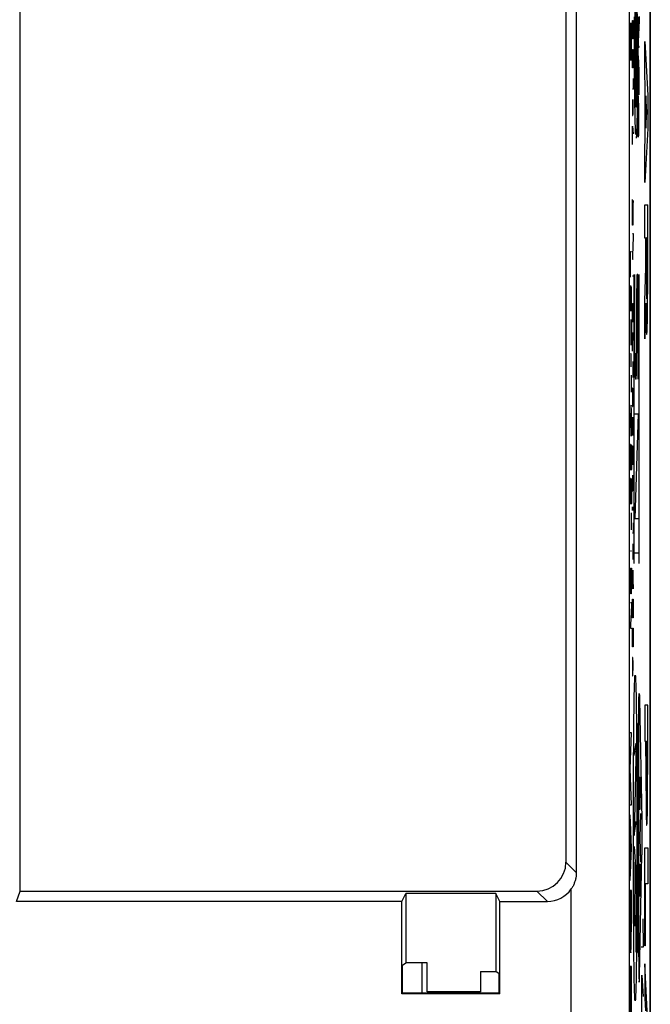
# Model space of a CAD drawing. Units: millimetres. Extents: x -12.3 to 10, y -24.5 to 24.3.
# Drawn here: x -0.9 to 10, y -8 to 9.1 of the extents above; entities that cross this region are included whole.
import ezdxf

# ---------------------------------------------------------------- set-up
doc = ezdxf.new("R2010")
doc.units = ezdxf.units.MM
doc.header["$LTSCALE"] = 16.335
for name, color, linetype in [('218140000', 7, 'CONTINUOUS'), ('218140080', 7, 'CONTINUOUS'), ('268', 7, 'CONTINUOUS'), ('284', 7, 'CONTINUOUS')]:
    doc.layers.add(name, color=color, linetype=linetype)

msp = doc.modelspace()

# ---------------------------------------------------------------- linework, layer by layer
at = {"layer": '218140000', "color": 7, "linetype": 'CONTINUOUS'}
for p, q in [((10.022, -17.756), (10.022, 17.587)), ((8.742, 17.436), (8.742, -5.684)), ((-0.88, -6.004), (-0.88, 9.502)), ((8.562, 9.421), (8.562, -5.505)), ((-0.94, -6.184), (-0.88, -6.004)), ((-0.88, -6.004), (8.062, -6.004)), ((5.722, -6.184), (5.792, -6.045)), ((7.352, -6.045), (5.792, -6.045)), ((5.792, -6.045), (5.792, -7.246)), ((7.422, -6.184), (7.352, -6.045)), ((7.352, -6.045), (7.352, -7.396)), ((5.722, -6.184), (-0.94, -6.184)), ((5.722, -7.784), (5.722, -6.184)), ((7.422, -6.184), (8.242, -6.184)), ((7.422, -7.784), (7.422, -6.184)), ((5.735, -7.284), (5.792, -7.246)), ((5.735, -7.771), (5.735, -7.284)), ((6.16, -7.246), (5.792, -7.246)), ((6.16, -7.746), (6.16, -7.246)), ((7.084, -7.396), (7.352, -7.396)), ((7.084, -7.396), (7.084, -7.746)), ((7.409, -7.434), (7.352, -7.396)), ((7.409, -7.771), (7.409, -7.434)), ((5.735, -7.771), (5.722, -7.784)), ((7.422, -7.784), (5.722, -7.784)), ((7.409, -7.771), (5.735, -7.771)), ((7.084, -7.746), (6.16, -7.746)), ((7.422, -7.784), (7.409, -7.771))]:
    msp.add_line(p, q, dxfattribs=at)
at = {"layer": '218140000', "color": 253, "linetype": 'CONTINUOUS'}
for p, q in [((9.655, 17.436), (9.655, -11.161)), ((8.742, -5.684), (8.562, -5.505)), ((8.242, -6.184), (8.062, -6.004)), ((8.655, -9.491), (8.655, -5.966))]:
    msp.add_line(p, q, dxfattribs=at)
at = {"layer": '218140000', "color": 7, "linetype": 'CONTINUOUS'}
msp.add_lwpolyline([(8.742, -5.684), (8.742, -5.698), (8.741, -5.713), (8.74, -5.727), (8.739, -5.741), (8.737, -5.755), (8.735, -5.769), (8.732, -5.783), (8.729, -5.797), (8.726, -5.811), (8.722, -5.825), (8.718, -5.839), (8.713, -5.852), (8.708, -5.865), (8.703, -5.879), (8.697, -5.892), (8.691, -5.905), (8.685, -5.917), (8.678, -5.93), (8.671, -5.942), (8.663, -5.954), (8.655, -5.966)], dxfattribs=at)
for centre, major_axis, start_param, end_param in [((8.062, -5.504), (-0.354, 0.354), 2.356347, 3.926839), ((8.242, -5.684), (0.354, -0.354), -0.785246, 0.187505)]:
    msp.add_ellipse(centre, major_axis=major_axis, ratio=0.999695, start_param=start_param, end_param=end_param, dxfattribs=at)
at = {"layer": '218140080', "color": 7, "linetype": 'CONTINUOUS'}
for p, q in [((10.022, -17.756), (10.022, 17.587)), ((8.742, 17.436), (8.742, -5.684)), ((-0.88, -6.004), (-0.88, 9.502)), ((8.562, 9.421), (8.562, -5.505)), ((9.946, -3.672), (9.954, -3.664)), ((9.968, -3.65), (9.977, -3.641)), ((-0.94, -6.184), (-0.88, -6.004)), ((-0.88, -6.004), (8.062, -6.004)), ((5.722, -6.184), (5.792, -6.045)), ((7.352, -6.045), (5.792, -6.045)), ((5.792, -6.045), (5.792, -7.246)), ((7.422, -6.184), (7.352, -6.045)), ((7.352, -6.045), (7.352, -7.396)), ((5.722, -6.184), (-0.94, -6.184)), ((5.722, -7.784), (5.722, -6.184)), ((7.422, -6.184), (8.242, -6.184)), ((7.422, -7.784), (7.422, -6.184)), ((5.735, -7.284), (5.792, -7.246)), ((5.735, -7.771), (5.735, -7.284)), ((6.16, -7.246), (5.792, -7.246)), ((6.16, -7.746), (6.16, -7.246)), ((7.084, -7.396), (7.352, -7.396)), ((7.084, -7.396), (7.084, -7.746)), ((7.409, -7.434), (7.352, -7.396)), ((7.409, -7.771), (7.409, -7.434)), ((5.735, -7.771), (5.722, -7.784)), ((7.422, -7.784), (5.722, -7.784)), ((7.409, -7.771), (5.735, -7.771)), ((7.084, -7.746), (6.16, -7.746)), ((7.422, -7.784), (7.409, -7.771))]:
    msp.add_line(p, q, dxfattribs=at)
at = {"layer": '218140080', "color": 253, "linetype": 'CONTINUOUS'}
for p, q in [((9.655, 17.436), (9.655, -11.161)), ((9.776, 10.366), (9.776, 7.566)), ((9.764, 10.179), (9.764, 7.754)), ((9.788, 10.179), (9.788, 7.754)), ((9.715, 9.021), (9.717, 9.066)), ((9.717, 9.066), (9.723, 9.066)), ((9.723, 9.066), (9.725, 9.021)), ((9.741, 9.13), (9.741, 8.991)), ((9.752, 9.124), (9.752, 9.019)), ((9.8, 9.019), (9.8, 9.124)), ((9.811, 8.99), (9.811, 9.13)), ((9.828, 9.062), (9.815, 8.7)), ((9.828, 9.134), (9.828, 9.062)), ((9.673, 9.023), (9.689, 8.373)), ((9.673, 8.373), (9.673, 9.023)), ((9.696, 8.837), (9.691, 9.023)), ((9.713, 8.929), (9.715, 9.021)), ((9.713, 8.883), (9.713, 8.929)), ((9.715, 8.792), (9.713, 8.883)), ((9.725, 9.021), (9.727, 8.929)), ((9.727, 8.883), (9.725, 8.792)), ((9.727, 8.929), (9.727, 8.883)), ((9.741, 8.991), (9.741, 8.851)), ((9.752, 9.019), (9.752, 8.913)), ((9.801, 8.966), (9.752, 8.966)), ((9.752, 8.913), (9.752, 8.808)), ((9.8, 8.914), (9.8, 9.019)), ((9.8, 8.808), (9.8, 8.914)), ((9.811, 8.851), (9.811, 8.99)), ((9.696, 8.559), (9.696, 8.837)), ((9.717, 8.746), (9.715, 8.792)), ((9.723, 8.746), (9.717, 8.746)), ((9.725, 8.792), (9.723, 8.746)), ((9.741, 8.851), (9.741, 8.712)), ((9.741, 8.712), (9.742, 8.573)), ((9.752, 8.808), (9.752, 8.705)), ((9.752, 8.705), (9.752, 8.603)), ((9.8, 8.705), (9.8, 8.808)), ((9.8, 8.603), (9.8, 8.705)), ((9.81, 8.575), (9.811, 8.712)), ((9.811, 8.712), (9.811, 8.851)), ((9.815, 8.7), (9.815, 8.628)), ((9.926, 8.703), (9.977, 7.772)), ((9.926, 8.123), (9.926, 8.703)), ((9.693, 8.373), (9.696, 8.559)), ((9.715, 8.518), (9.717, 8.563)), ((9.717, 8.563), (9.723, 8.563)), ((9.723, 8.563), (9.725, 8.518)), ((9.742, 8.573), (9.742, 8.437)), ((9.752, 8.603), (9.753, 8.503)), ((9.799, 8.504), (9.8, 8.603)), ((9.81, 8.439), (9.81, 8.575)), ((9.815, 8.628), (9.828, 8.594)), ((9.689, 8.373), (9.693, 8.373)), ((9.713, 8.426), (9.715, 8.518)), ((9.713, 8.381), (9.713, 8.426)), ((9.715, 8.289), (9.713, 8.381)), ((9.725, 8.518), (9.727, 8.426)), ((9.727, 8.381), (9.725, 8.289)), ((9.727, 8.426), (9.727, 8.381)), ((9.742, 8.437), (9.743, 8.303)), ((9.753, 8.503), (9.754, 8.407)), ((9.754, 8.407), (9.754, 8.313)), ((9.798, 8.407), (9.799, 8.504)), ((9.798, 8.313), (9.798, 8.407)), ((9.809, 8.305), (9.81, 8.439)), ((9.812, 8.124), (9.814, 8.454)), ((9.814, 8.454), (9.826, 8.199)), ((9.717, 8.243), (9.715, 8.289)), ((9.723, 8.243), (9.717, 8.243)), ((9.725, 8.289), (9.723, 8.243)), ((9.743, 8.303), (9.744, 8.173)), ((9.754, 8.313), (9.755, 8.222)), ((9.755, 8.222), (9.756, 8.136)), ((9.796, 8.136), (9.797, 8.222)), ((9.797, 8.222), (9.798, 8.313)), ((9.808, 8.174), (9.809, 8.305)), ((9.826, 8.199), (9.824, 7.873)), ((9.723, 8.061), (9.727, 7.878)), ((9.744, 8.173), (9.745, 8.046)), ((9.745, 8.046), (9.746, 7.924)), ((9.756, 8.136), (9.758, 8.053)), ((9.758, 8.053), (9.759, 7.976)), ((9.793, 7.976), (9.795, 8.053)), ((9.795, 8.053), (9.796, 8.136)), ((9.806, 7.925), (9.807, 8.047)), ((9.807, 8.047), (9.808, 8.174)), ((9.812, 8.08), (9.812, 8.124)), ((9.812, 8.043), (9.812, 8.08)), ((9.812, 8.015), (9.812, 8.043)), ((9.812, 7.997), (9.812, 8.015)), ((9.936, 7.94), (9.926, 8.123)), ((9.727, 7.878), (9.713, 7.878)), ((9.746, 7.924), (9.748, 7.807)), ((9.759, 7.976), (9.76, 7.905)), ((9.76, 7.905), (9.762, 7.839)), ((9.791, 7.839), (9.792, 7.905)), ((9.792, 7.905), (9.793, 7.976)), ((9.805, 7.808), (9.806, 7.925)), ((9.813, 7.982), (9.812, 7.997)), ((9.813, 7.971), (9.813, 7.982)), ((9.813, 7.945), (9.813, 7.971)), ((9.814, 7.913), (9.813, 7.945)), ((9.815, 7.887), (9.814, 7.913)), ((9.816, 7.865), (9.815, 7.887)), ((9.817, 7.849), (9.816, 7.865)), ((9.819, 7.809), (9.817, 7.849)), ((9.824, 7.873), (9.824, 7.835)), ((9.936, 7.024), (9.936, 7.94)), ((9.713, 7.695), (9.713, 7.466)), ((9.727, 7.512), (9.727, 7.695)), ((9.748, 7.807), (9.749, 7.696)), ((9.749, 7.696), (9.751, 7.591)), ((9.762, 7.839), (9.763, 7.78)), ((9.763, 7.78), (9.765, 7.728)), ((9.789, 7.78), (9.791, 7.839)), ((9.801, 7.591), (9.803, 7.696)), ((9.803, 7.696), (9.805, 7.808)), ((9.807, 7.627), (9.808, 7.687)), ((9.808, 7.687), (9.809, 7.72)), ((9.809, 7.752), (9.81, 7.755)), ((9.809, 7.746), (9.809, 7.752)), ((9.809, 7.737), (9.809, 7.746)), ((9.809, 7.72), (9.809, 7.737)), ((9.81, 7.758), (9.81, 7.76)), ((9.81, 7.755), (9.81, 7.758)), ((9.811, 7.758), (9.811, 7.756)), ((9.811, 7.756), (9.811, 7.754)), ((9.811, 7.754), (9.811, 7.752)), ((9.811, 7.752), (9.811, 7.747)), ((9.811, 7.747), (9.812, 7.74)), ((9.812, 7.74), (9.812, 7.727)), ((9.812, 7.727), (9.813, 7.701)), ((9.813, 7.701), (9.816, 7.568)), ((9.819, 7.801), (9.819, 7.809)), ((9.819, 7.796), (9.819, 7.801)), ((9.82, 7.791), (9.819, 7.796)), ((9.82, 7.787), (9.82, 7.791)), ((9.824, 7.835), (9.823, 7.812)), ((9.823, 7.812), (9.823, 7.8)), ((9.823, 7.8), (9.823, 7.794)), ((9.823, 7.794), (9.823, 7.789)), ((9.823, 7.789), (9.823, 7.786)), ((9.823, 7.786), (9.823, 7.784)), ((9.961, 7.482), (9.946, 7.763)), ((9.946, 7.763), (9.946, 7.201)), ((9.977, 7.772), (9.977, 7.192)), ((9.719, 7.421), (9.721, 7.512)), ((9.721, 7.512), (9.721, 7.603)), ((9.721, 7.512), (9.722, 7.436)), ((9.725, 7.436), (9.727, 7.512)), ((9.751, 7.591), (9.752, 7.493)), ((9.8, 7.493), (9.801, 7.591)), ((9.806, 7.559), (9.807, 7.627)), ((9.806, 7.521), (9.806, 7.559)), ((9.806, 7.486), (9.806, 7.521)), ((9.816, 7.568), (9.817, 7.516)), ((9.817, 7.516), (9.818, 7.468)), ((9.713, 7.466), (9.714, 7.421)), ((9.714, 7.421), (9.719, 7.421)), ((9.722, 7.436), (9.725, 7.436)), ((9.752, 7.493), (9.754, 7.402)), ((9.806, 7.457), (9.806, 7.486)), ((9.806, 7.433), (9.806, 7.457)), ((9.806, 7.404), (9.806, 7.433)), ((9.806, 7.372), (9.806, 7.404)), ((9.807, 7.336), (9.806, 7.372)), ((9.81, 7.213), (9.807, 7.336)), ((9.818, 7.468), (9.818, 7.422)), ((9.818, 7.422), (9.819, 7.389)), ((9.819, 7.389), (9.819, 7.371)), ((9.819, 7.371), (9.819, 7.349)), ((9.819, 7.349), (9.819, 7.322)), ((9.946, 7.201), (9.961, 7.482)), ((9.716, 7.238), (9.727, 7.101)), ((9.716, 6.918), (9.716, 7.238)), ((9.812, 7.115), (9.81, 7.213)), ((9.818, 7.248), (9.817, 7.175)), ((9.817, 7.175), (9.817, 7.123)), ((9.819, 7.285), (9.818, 7.248)), ((9.819, 7.322), (9.819, 7.285)), ((9.977, 7.192), (9.926, 6.261)), ((9.713, 7.024), (9.72, 7.024)), ((9.813, 7.086), (9.812, 7.115)), ((9.813, 7.07), (9.813, 7.086)), ((9.813, 7.062), (9.813, 7.07)), ((9.814, 7.056), (9.813, 7.062)), ((9.814, 7.053), (9.814, 7.056)), ((9.814, 7.051), (9.814, 7.053)), ((9.816, 7.069), (9.815, 7.059)), ((9.815, 7.059), (9.815, 7.053)), ((9.815, 7.053), (9.815, 7.05)), ((9.817, 7.123), (9.816, 7.087)), ((9.816, 7.087), (9.816, 7.069)), ((9.926, 6.841), (9.936, 7.024)), ((9.926, 6.261), (9.926, 6.841)), ((9.715, 5.929), (9.716, 5.966)), ((9.713, 5.782), (9.714, 5.856)), ((9.714, 5.892), (9.715, 5.929)), ((9.714, 5.856), (9.714, 5.892)), ((9.722, 5.856), (9.72, 5.616)), ((9.723, 5.929), (9.722, 5.892)), ((9.722, 5.892), (9.722, 5.856)), ((9.724, 5.948), (9.723, 5.929)), ((9.725, 5.948), (9.724, 5.948)), ((9.727, 5.929), (9.725, 5.948)), ((9.727, 5.892), (9.727, 5.929)), ((9.728, 5.856), (9.727, 5.892)), ((9.728, 5.782), (9.728, 5.856)), ((9.926, 5.874), (9.977, 5.874)), ((9.926, 5.294), (9.926, 5.874)), ((9.977, 4.385), (9.977, 5.874)), ((9.713, 5.689), (9.713, 5.782)), ((9.714, 5.616), (9.713, 5.689)), ((9.727, 5.597), (9.728, 5.634)), ((9.728, 5.708), (9.728, 5.782)), ((9.728, 5.634), (9.728, 5.708)), ((9.714, 5.579), (9.714, 5.616)), ((9.715, 5.542), (9.714, 5.579)), ((9.716, 5.523), (9.715, 5.542)), ((9.718, 5.523), (9.716, 5.523)), ((9.719, 5.542), (9.718, 5.523)), ((9.72, 5.579), (9.719, 5.542)), ((9.72, 5.616), (9.72, 5.579)), ((9.726, 5.542), (9.727, 5.56)), ((9.727, 5.56), (9.727, 5.597)), ((9.713, 5.376), (9.728, 5.376)), ((9.728, 5.32), (9.713, 4.988)), ((9.728, 5.376), (9.728, 5.32)), ((9.946, 5.294), (9.926, 5.294)), ((9.946, 4.788), (9.946, 5.294)), ((9.967, 5.302), (9.955, 5.302)), ((9.955, 5.302), (9.955, 4.597)), ((9.967, 4.597), (9.967, 5.302)), ((9.682, 5.066), (9.696, 5.066)), ((9.682, 4.623), (9.682, 5.066)), ((9.713, 4.988), (9.713, 4.932)), ((9.713, 4.932), (9.728, 4.932)), ((9.926, 4.207), (9.946, 4.788)), ((9.728, 4.637), (9.713, 4.637)), ((9.741, -0.334), (9.741, 4.666)), ((9.757, 3.306), (9.757, 4.666)), ((9.805, 4.666), (9.793, 4.666)), ((9.828, -0.334), (9.828, 4.666)), ((9.683, 4.439), (9.685, 4.475)), ((9.683, 4.402), (9.683, 4.439)), ((9.693, 4.457), (9.691, 4.439)), ((9.691, 4.439), (9.691, 4.402)), ((9.694, 4.457), (9.693, 4.457)), ((9.695, 4.439), (9.694, 4.457)), ((9.696, 4.402), (9.695, 4.439)), ((9.682, 4.365), (9.683, 4.402)), ((9.682, 4.291), (9.682, 4.365)), ((9.682, 4.199), (9.682, 4.291)), ((9.69, 4.365), (9.689, 4.125)), ((9.691, 4.402), (9.69, 4.365)), ((9.696, 4.365), (9.696, 4.402)), ((9.697, 4.291), (9.696, 4.365)), ((9.697, 4.217), (9.697, 4.291)), ((9.976, 4.258), (9.977, 4.385)), ((9.682, 4.125), (9.682, 4.199)), ((9.683, 4.088), (9.682, 4.125)), ((9.689, 4.125), (9.688, 4.088)), ((9.695, 4.069), (9.696, 4.106)), ((9.696, 4.143), (9.697, 4.217)), ((9.696, 4.106), (9.696, 4.143)), ((9.713, 4.029), (9.715, 4.121)), ((9.715, 4.121), (9.717, 4.166)), ((9.717, 4.166), (9.723, 4.166)), ((9.723, 4.166), (9.725, 4.121)), ((9.725, 4.121), (9.727, 4.029)), ((9.785, 4.216), (9.785, 3.306)), ((9.813, 2.856), (9.813, 4.216)), ((9.926, 3.553), (9.926, 4.207)), ((9.947, 4.171), (9.926, 3.553)), ((9.974, 4.021), (9.975, 4.135)), ((9.975, 4.135), (9.976, 4.258)), ((9.683, 4.051), (9.683, 4.088)), ((9.685, 4.032), (9.683, 4.051)), ((9.686, 4.032), (9.685, 4.032)), ((9.687, 4.051), (9.686, 4.032)), ((9.688, 4.088), (9.687, 4.051)), ((9.694, 4.051), (9.695, 4.069)), ((9.713, 3.983), (9.713, 4.029)), ((9.715, 3.892), (9.713, 3.983)), ((9.727, 3.983), (9.725, 3.892)), ((9.727, 4.029), (9.727, 3.983)), ((9.948, 4.032), (9.949, 3.947)), ((9.949, 3.947), (9.951, 3.871)), ((9.973, 3.918), (9.974, 4.021)), ((9.682, 3.885), (9.696, 3.885)), ((9.689, 3.608), (9.689, 3.885)), ((9.696, 3.885), (9.696, 3.608)), ((9.717, 3.846), (9.715, 3.892)), ((9.723, 3.846), (9.717, 3.846)), ((9.725, 3.892), (9.723, 3.846)), ((9.951, 3.871), (9.952, 3.803)), ((9.952, 3.803), (9.953, 3.759)), ((9.953, 3.759), (9.954, 3.721)), ((9.969, 3.739), (9.97, 3.781)), ((9.97, 3.781), (9.971, 3.845)), ((9.971, 3.845), (9.973, 3.918)), ((9.69, 3.534), (9.689, 3.608)), ((9.696, 3.608), (9.696, 3.534)), ((9.716, 3.663), (9.727, 3.526)), ((9.716, 3.343), (9.716, 3.663)), ((9.954, 3.721), (9.955, 3.699)), ((9.955, 3.699), (9.956, 3.679)), ((9.967, 3.694), (9.968, 3.715)), ((9.968, 3.715), (9.969, 3.739)), ((9.69, 3.497), (9.69, 3.534)), ((9.691, 3.46), (9.69, 3.497)), ((9.692, 3.442), (9.691, 3.46)), ((9.693, 3.442), (9.692, 3.442)), ((9.695, 3.46), (9.693, 3.442)), ((9.696, 3.497), (9.695, 3.46)), ((9.696, 3.534), (9.696, 3.497)), ((9.713, 3.45), (9.72, 3.45)), ((9.692, 3.294), (9.682, 3.294)), ((9.69, 3.276), (9.689, 3.294)), ((9.691, 3.239), (9.69, 3.276)), ((9.691, 3.22), (9.691, 3.239)), ((9.692, 3.165), (9.691, 3.22)), ((9.693, 3.109), (9.692, 3.165)), ((9.693, 3.072), (9.693, 3.109)), ((9.718, 3.161), (9.718, 2.886)), ((9.689, 2.925), (9.689, 2.629)), ((9.777, 2.856), (9.765, 2.856)), ((9.715, 2.703), (9.713, 2.612)), ((9.713, 2.612), (9.713, 2.475)), ((9.72, 2.703), (9.715, 2.703)), ((9.724, 2.612), (9.72, 2.703)), ((9.721, 2.475), (9.721, 2.673)), ((9.727, 2.475), (9.724, 2.612)), ((9.686, 2.389), (9.685, 2.371)), ((9.689, 2.408), (9.686, 2.389)), ((9.69, 2.408), (9.689, 2.408)), ((9.692, 2.389), (9.69, 2.408)), ((9.693, 2.371), (9.692, 2.389)), ((9.713, 2.475), (9.715, 2.383)), ((9.719, 2.383), (9.721, 2.475)), ((9.683, 2.297), (9.682, 2.242)), ((9.682, 2.242), (9.682, 2.168)), ((9.684, 2.334), (9.683, 2.297)), ((9.685, 2.371), (9.684, 2.334)), ((9.695, 2.334), (9.693, 2.371)), ((9.696, 2.297), (9.695, 2.334)), ((9.696, 2.242), (9.696, 2.297)), ((9.697, 2.168), (9.696, 2.242)), ((9.715, 2.383), (9.719, 2.383)), ((9.757, 2.256), (9.813, 2.256)), ((9.813, 2.256), (9.757, 0.446)), ((9.682, 2.168), (9.682, 2.113)), ((9.682, 2.113), (9.682, 2.039)), ((9.696, 2.039), (9.697, 2.113)), ((9.697, 2.113), (9.697, 2.168)), ((9.713, 2.201), (9.723, 1.881)), ((9.713, 1.881), (9.713, 2.201)), ((9.727, 2.109), (9.724, 2.201)), ((9.727, 1.972), (9.727, 2.109)), ((9.682, 2.039), (9.683, 1.983)), ((9.683, 1.983), (9.684, 1.946)), ((9.684, 1.946), (9.685, 1.909)), ((9.685, 1.909), (9.686, 1.891)), ((9.686, 1.891), (9.689, 1.872)), ((9.69, 1.872), (9.692, 1.891)), ((9.692, 1.891), (9.693, 1.909)), ((9.693, 1.909), (9.695, 1.946)), ((9.695, 1.946), (9.696, 1.983)), ((9.696, 1.983), (9.696, 2.039)), ((9.723, 1.881), (9.725, 1.881)), ((9.725, 1.881), (9.727, 1.972)), ((9.683, 1.725), (9.682, 1.725)), ((9.682, 1.725), (9.682, 1.282)), ((9.684, 1.706), (9.683, 1.725)), ((9.685, 1.688), (9.684, 1.706)), ((9.689, 1.872), (9.69, 1.872)), ((9.693, 1.725), (9.694, 1.725)), ((9.694, 1.725), (9.695, 1.706)), ((9.695, 1.706), (9.696, 1.669)), ((9.686, 1.651), (9.685, 1.688)), ((9.69, 1.374), (9.686, 1.651)), ((9.696, 1.669), (9.696, 1.632)), ((9.696, 1.632), (9.697, 1.559)), ((9.697, 1.559), (9.697, 1.448)), ((9.713, 1.561), (9.715, 1.652)), ((9.713, 1.515), (9.713, 1.561)), ((9.715, 1.652), (9.717, 1.698)), ((9.717, 1.698), (9.723, 1.698)), ((9.723, 1.698), (9.725, 1.652)), ((9.725, 1.652), (9.727, 1.561)), ((9.727, 1.561), (9.727, 1.515)), ((9.69, 1.337), (9.69, 1.374)), ((9.697, 1.448), (9.696, 1.374)), ((9.696, 1.374), (9.696, 1.337)), ((9.715, 1.423), (9.713, 1.515)), ((9.717, 1.378), (9.715, 1.423)), ((9.723, 1.378), (9.717, 1.378)), ((9.725, 1.423), (9.723, 1.378)), ((9.727, 1.515), (9.725, 1.423)), ((9.691, 1.3), (9.69, 1.337)), ((9.692, 1.282), (9.691, 1.3)), ((9.694, 1.282), (9.692, 1.282)), ((9.695, 1.3), (9.694, 1.282)), ((9.696, 1.337), (9.695, 1.3)), ((9.713, 1.195), (9.713, 0.966)), ((9.727, 1.012), (9.727, 1.195)), ((9.683, 1.134), (9.682, 1.134)), ((9.682, 1.134), (9.682, 0.691)), ((9.684, 1.115), (9.683, 1.134)), ((9.685, 1.097), (9.684, 1.115)), ((9.686, 1.06), (9.685, 1.097)), ((9.69, 0.783), (9.686, 1.06)), ((9.693, 1.134), (9.694, 1.134)), ((9.694, 1.134), (9.695, 1.115)), ((9.695, 1.115), (9.696, 1.079)), ((9.696, 1.079), (9.696, 1.042)), ((9.696, 1.042), (9.697, 0.968)), ((9.721, 1.012), (9.721, 1.103)), ((9.697, 0.857), (9.696, 0.783)), ((9.697, 0.968), (9.697, 0.857)), ((9.713, 0.966), (9.714, 0.921)), ((9.714, 0.921), (9.719, 0.921)), ((9.719, 0.921), (9.721, 1.012)), ((9.721, 1.012), (9.722, 0.936)), ((9.722, 0.936), (9.725, 0.936)), ((9.725, 0.936), (9.727, 1.012)), ((9.69, 0.746), (9.69, 0.783)), ((9.691, 0.709), (9.69, 0.746)), ((9.692, 0.691), (9.691, 0.709)), ((9.694, 0.691), (9.692, 0.691)), ((9.695, 0.709), (9.694, 0.691)), ((9.696, 0.746), (9.695, 0.709)), ((9.696, 0.783), (9.696, 0.746)), ((9.689, 0.543), (9.689, 0.248)), ((9.714, 0.631), (9.715, 0.646)), ((9.714, 0.601), (9.714, 0.631)), ((9.715, 0.585), (9.714, 0.601)), ((9.715, 0.646), (9.715, 0.646)), ((9.715, 0.646), (9.716, 0.631)), ((9.716, 0.601), (9.715, 0.585)), ((9.715, 0.585), (9.715, 0.585)), ((9.716, 0.631), (9.716, 0.601)), ((9.723, 0.372), (9.727, 0.189)), ((9.757, 0.446), (9.813, 0.446)), ((9.727, 0.189), (9.713, 0.189)), ((9.718, 0.006), (9.718, -0.268)), ((9.696, -0.121), (9.682, -0.121)), ((9.813, -0.154), (9.757, -0.154)), ((9.682, -0.417), (9.696, -0.417)), ((9.682, -0.638), (9.682, -0.417)), ((9.696, -0.417), (9.696, -0.638)), ((9.713, -0.451), (9.723, -0.771)), ((9.713, -0.771), (9.713, -0.451)), ((9.727, -0.542), (9.724, -0.451)), ((9.682, -0.712), (9.682, -0.638)), ((9.696, -0.638), (9.696, -0.712)), ((9.725, -0.771), (9.727, -0.679)), ((9.727, -0.679), (9.727, -0.542)), ((9.683, -0.767), (9.682, -0.712)), ((9.684, -0.804), (9.683, -0.767)), ((9.685, -0.841), (9.684, -0.804)), ((9.687, -0.86), (9.685, -0.841)), ((9.693, -0.841), (9.691, -0.86)), ((9.694, -0.804), (9.693, -0.841)), ((9.695, -0.767), (9.694, -0.804)), ((9.696, -0.712), (9.695, -0.767)), ((9.723, -0.771), (9.725, -0.771)), ((9.682, -1.007), (9.696, -1.007)), ((9.691, -0.86), (9.687, -0.86)), ((9.696, -1.007), (9.696, -1.063)), ((9.713, -1.091), (9.715, -0.999)), ((9.715, -0.999), (9.717, -0.954)), ((9.717, -0.954), (9.723, -0.954)), ((9.723, -0.954), (9.725, -0.999)), ((9.725, -0.999), (9.727, -1.091)), ((9.696, -1.063), (9.682, -1.395)), ((9.713, -1.137), (9.713, -1.091)), ((9.715, -1.228), (9.713, -1.137)), ((9.727, -1.137), (9.725, -1.228)), ((9.727, -1.091), (9.727, -1.137)), ((9.717, -1.274), (9.715, -1.228)), ((9.723, -1.274), (9.717, -1.274)), ((9.725, -1.228), (9.723, -1.274)), ((9.682, -1.395), (9.682, -1.451)), ((9.682, -1.451), (9.696, -1.451)), ((9.713, -1.594), (9.715, -1.502)), ((9.715, -1.502), (9.717, -1.456)), ((9.717, -1.456), (9.723, -1.456)), ((9.723, -1.456), (9.725, -1.502)), ((9.725, -1.502), (9.727, -1.594)), ((9.713, -1.639), (9.713, -1.594)), ((9.715, -1.731), (9.713, -1.639)), ((9.727, -1.639), (9.725, -1.731)), ((9.727, -1.594), (9.727, -1.639)), ((9.717, -1.777), (9.715, -1.731)), ((9.723, -1.777), (9.717, -1.777)), ((9.725, -1.731), (9.723, -1.777)), ((9.715, -1.959), (9.713, -2.051)), ((9.72, -1.959), (9.715, -1.959)), ((9.724, -2.051), (9.72, -1.959)), ((9.721, -2.188), (9.721, -1.99)), ((9.713, -2.051), (9.713, -2.188)), ((9.713, -2.188), (9.715, -2.279)), ((9.719, -2.279), (9.721, -2.188)), ((9.727, -2.188), (9.724, -2.051)), ((9.715, -2.279), (9.719, -2.279)), ((9.746, -2.599), (9.748, -2.528)), ((9.772, -2.464), (9.773, -2.528)), ((9.773, -2.528), (9.775, -2.599)), ((9.743, -2.782), (9.744, -2.688)), ((9.744, -2.688), (9.746, -2.599)), ((9.775, -2.599), (9.776, -2.688)), ((9.776, -2.688), (9.778, -2.782)), ((9.824, -2.757), (9.825, -2.721)), ((9.825, -2.689), (9.826, -2.66)), ((9.825, -2.721), (9.825, -2.689)), ((9.826, -2.643), (9.827, -2.629)), ((9.826, -2.66), (9.826, -2.643)), ((9.833, -2.615), (9.833, -2.628)), ((9.833, -2.628), (9.834, -2.642)), ((9.834, -2.642), (9.834, -2.659)), ((9.834, -2.659), (9.835, -2.687)), ((9.835, -2.687), (9.876, -4.765)), ((9.74, -2.996), (9.741, -2.883)), ((9.741, -2.883), (9.743, -2.782)), ((9.778, -2.782), (9.779, -2.883)), ((9.779, -2.883), (9.781, -2.996)), ((9.823, -2.853), (9.824, -2.797)), ((9.823, -2.914), (9.823, -2.853)), ((9.824, -2.797), (9.824, -2.757)), ((9.977, -2.785), (9.926, -2.785)), ((9.926, -2.785), (9.926, -3.408)), ((9.977, -3.672), (9.977, -2.785)), ((9.738, -3.124), (9.74, -2.996)), ((9.781, -2.996), (9.782, -3.124)), ((9.822, -7.145), (9.823, -2.976)), ((9.823, -2.976), (9.823, -2.914)), ((9.737, -3.256), (9.738, -3.124)), ((9.782, -3.124), (9.784, -3.256)), ((9.822, -3.101), (9.808, -3.101)), ((9.808, -3.101), (9.808, -7.067)), ((9.696, -3.264), (9.673, -3.264)), ((9.673, -3.887), (9.696, -3.264)), ((9.735, -3.53), (9.736, -3.391)), ((9.736, -3.391), (9.737, -3.256)), ((9.784, -3.256), (9.785, -3.391)), ((9.785, -3.391), (9.786, -3.53)), ((9.926, -3.408), (9.946, -3.408)), ((9.946, -3.672), (9.946, -3.408)), ((9.954, -3.408), (9.968, -3.408)), ((9.954, -3.408), (9.954, -3.771)), ((9.968, -3.408), (9.968, -3.799)), ((9.734, -3.672), (9.735, -3.53)), ((9.743, -3.66), (9.777, -3.443)), ((9.777, -3.443), (9.745, -5.041)), ((9.786, -3.53), (9.787, -3.672)), ((9.733, -3.83), (9.734, -3.672)), ((9.787, -3.672), (9.788, -3.83)), ((9.977, -3.832), (9.977, -3.672)), ((9.696, -4.51), (9.673, -3.887)), ((9.732, -4.005), (9.733, -3.83)), ((9.788, -3.83), (9.789, -4.005)), ((9.968, -3.799), (9.968, -3.856)), ((9.968, -3.856), (9.968, -3.954)), ((9.976, -4.151), (9.977, -3.832)), ((9.731, -4.182), (9.732, -4.005)), ((9.789, -4.005), (9.789, -4.182)), ((9.831, -4.032), (9.846, -4.032)), ((9.831, -4.389), (9.831, -4.032)), ((9.846, -4.032), (9.846, -4.389)), ((9.946, -3.992), (9.946, -4.177)), ((9.955, -4.007), (9.954, -3.94)), ((9.955, -4.042), (9.955, -4.007)), ((9.955, -4.073), (9.955, -4.042)), ((9.956, -4.107), (9.955, -4.073)), ((9.967, -4.08), (9.966, -4.107)), ((9.968, -4.015), (9.967, -4.048)), ((9.967, -4.048), (9.967, -4.08)), ((9.968, -3.954), (9.968, -4.015)), ((9.731, -4.36), (9.731, -4.182)), ((9.789, -4.182), (9.79, -4.36)), ((9.946, -4.177), (9.948, -4.372)), ((9.957, -4.133), (9.956, -4.107)), ((9.957, -4.151), (9.957, -4.133)), ((9.957, -4.161), (9.957, -4.151)), ((9.958, -4.17), (9.957, -4.161)), ((9.958, -4.177), (9.958, -4.17)), ((9.966, -4.133), (9.965, -4.151)), ((9.965, -4.151), (9.965, -4.161)), ((9.965, -4.161), (9.965, -4.17)), ((9.966, -4.107), (9.966, -4.133)), ((9.975, -4.305), (9.976, -4.151)), ((9.73, -4.54), (9.731, -4.36)), ((9.79, -4.36), (9.79, -4.54)), ((9.948, -4.372), (9.948, -4.478)), ((9.974, -4.478), (9.975, -4.305)), ((9.673, -4.51), (9.696, -4.51)), ((9.73, -4.721), (9.73, -4.54)), ((9.79, -4.54), (9.791, -4.721)), ((9.843, -4.59), (9.835, -4.59)), ((9.948, -4.478), (9.949, -4.569)), ((9.949, -4.569), (9.95, -4.631)), ((9.972, -4.631), (9.973, -4.569)), ((9.973, -4.569), (9.974, -4.478)), ((9.696, -5.254), (9.673, -4.684)), ((9.73, -4.903), (9.73, -4.721)), ((9.791, -4.721), (9.791, -4.903)), ((9.845, -5.084), (9.86, -4.664)), ((9.876, -4.765), (9.876, -4.799)), ((9.95, -4.631), (9.951, -4.686)), ((9.951, -4.686), (9.952, -4.734)), ((9.952, -4.734), (9.953, -4.762)), ((9.953, -4.762), (9.954, -4.786)), ((9.969, -4.762), (9.97, -4.734)), ((9.969, -4.786), (9.969, -4.762)), ((9.97, -4.734), (9.971, -4.686)), ((9.971, -4.686), (9.972, -4.631)), ((9.681, -4.888), (9.681, -5.621)), ((9.73, -5.084), (9.73, -4.903)), ((9.745, -5.041), (9.78, -4.801)), ((9.791, -4.903), (9.791, -5.084)), ((9.876, -4.799), (9.877, -4.845)), ((9.877, -4.845), (9.877, -4.895)), ((9.877, -4.895), (9.878, -4.948)), ((9.954, -4.786), (9.955, -4.807)), ((9.73, -5.266), (9.73, -5.084)), ((9.791, -5.084), (9.791, -5.266)), ((9.86, -5.505), (9.845, -5.084)), ((9.878, -4.948), (9.878, -5.004)), ((9.878, -5.004), (9.878, -5.061)), ((9.878, -5.061), (9.878, -5.119)), ((9.673, -5.824), (9.696, -5.254)), ((9.73, -5.448), (9.73, -5.266)), ((9.745, -5.233), (9.779, -5.769)), ((9.791, -5.266), (9.791, -5.448)), ((9.878, -5.231), (9.877, -5.284)), ((9.878, -5.119), (9.878, -5.176)), ((9.878, -5.176), (9.878, -5.231)), ((9.926, -5.255), (9.977, -5.255)), ((9.926, -6.951), (9.926, -5.255)), ((9.977, -5.255), (9.977, -5.878)), ((9.73, -5.629), (9.73, -5.448)), ((9.791, -5.448), (9.79, -5.629)), ((9.835, -7.471), (9.876, -5.379)), ((9.877, -5.333), (9.876, -5.379)), ((9.877, -5.284), (9.877, -5.333)), ((8.742, -5.684), (8.562, -5.505)), ((9.757, -6.611), (9.763, -5.503)), ((9.831, -5.538), (9.846, -5.538)), ((9.831, -6.096), (9.831, -5.538)), ((9.839, -5.929), (9.839, -5.538)), ((9.846, -5.538), (9.846, -6.096)), ((9.731, -5.809), (9.73, -5.629)), ((9.779, -5.769), (9.773, -7.062)), ((9.79, -5.629), (9.79, -5.809)), ((9.731, -5.987), (9.731, -5.809)), ((9.79, -5.809), (9.789, -5.987)), ((9.977, -5.878), (9.935, -5.878)), ((9.935, -5.878), (9.935, -6.951)), ((8.242, -6.184), (8.062, -6.004)), ((8.655, -9.491), (8.655, -5.966)), ((9.696, -5.995), (9.673, -5.995)), ((9.673, -5.995), (9.673, -6.424)), ((9.696, -6.424), (9.696, -5.995)), ((9.732, -6.164), (9.731, -5.987)), ((9.789, -5.987), (9.789, -6.164)), ((9.733, -6.339), (9.732, -6.164)), ((9.789, -6.164), (9.788, -6.339)), ((9.734, -6.497), (9.733, -6.339)), ((9.788, -6.339), (9.787, -6.497)), ((9.735, -6.639), (9.734, -6.497)), ((9.736, -6.778), (9.735, -6.639)), ((9.786, -6.639), (9.785, -6.778)), ((9.787, -6.497), (9.786, -6.639)), ((9.891, -6.484), (9.9, -6.973)), ((9.737, -6.913), (9.736, -6.778)), ((9.785, -6.778), (9.784, -6.913)), ((9.738, -7.045), (9.737, -6.913)), ((9.784, -6.913), (9.782, -7.045)), ((9.9, -6.973), (9.867, -6.973)), ((9.935, -6.951), (9.926, -6.951)), ((9.74, -7.173), (9.738, -7.045)), ((9.782, -7.045), (9.781, -7.173)), ((9.808, -7.067), (9.822, -7.067)), ((9.696, -7.311), (9.673, -7.311)), ((9.673, -7.311), (9.673, -8.271)), ((9.684, -7.311), (9.684, -8.192)), ((9.696, -8.258), (9.696, -7.311)), ((9.741, -7.286), (9.74, -7.173)), ((9.743, -7.387), (9.741, -7.286)), ((9.779, -7.286), (9.778, -7.387)), ((9.781, -7.173), (9.779, -7.286)), ((9.977, -8.312), (9.926, -7.264)), ((9.926, -7.264), (9.926, -7.858)), ((9.744, -7.481), (9.743, -7.387)), ((9.746, -7.57), (9.744, -7.481)), ((9.776, -7.481), (9.775, -7.57)), ((9.778, -7.387), (9.776, -7.481)), ((9.874, -7.461), (9.9, -7.828)), ((9.874, -8.316), (9.874, -7.461)), ((9.748, -7.641), (9.746, -7.57)), ((9.749, -7.705), (9.748, -7.641)), ((9.775, -7.57), (9.773, -7.641)), ((9.926, -7.858), (9.937, -8.075))]:
    msp.add_line(p, q, dxfattribs=at)
for points in [[(9.765, 7.728), (9.765, 7.704), (9.766, 7.683), (9.767, 7.663), (9.768, 7.645), (9.769, 7.628), (9.77, 7.614), (9.771, 7.601), (9.772, 7.591), (9.772, 7.582), (9.773, 7.575), (9.774, 7.57), (9.775, 7.567), (9.776, 7.566)], [(9.776, 7.566), (9.777, 7.567), (9.778, 7.57), (9.779, 7.575), (9.78, 7.582), (9.781, 7.591), (9.782, 7.601), (9.782, 7.614), (9.783, 7.628), (9.784, 7.645), (9.785, 7.663), (9.786, 7.683), (9.787, 7.704), (9.787, 7.728), (9.789, 7.78)], [(9.81, 7.76), (9.81, 7.76), (9.81, 7.761), (9.81, 7.761), (9.81, 7.762), (9.81, 7.762), (9.81, 7.762), (9.81, 7.763), (9.81, 7.763), (9.81, 7.763), (9.81, 7.763), (9.81, 7.763), (9.81, 7.763), (9.81, 7.763), (9.81, 7.763), (9.81, 7.762), (9.81, 7.762), (9.81, 7.761), (9.811, 7.761), (9.811, 7.76), (9.811, 7.76), (9.811, 7.759), (9.811, 7.758)], [(9.822, 7.778), (9.822, 7.777), (9.822, 7.777), (9.822, 7.776), (9.822, 7.776), (9.822, 7.775), (9.822, 7.775), (9.822, 7.775), (9.821, 7.775), (9.821, 7.775), (9.821, 7.775), (9.821, 7.776), (9.821, 7.776), (9.821, 7.777), (9.821, 7.778), (9.821, 7.778), (9.821, 7.779), (9.82, 7.781), (9.82, 7.782), (9.82, 7.783), (9.82, 7.785), (9.82, 7.787)], [(9.823, 7.784), (9.822, 7.782), (9.822, 7.781), (9.822, 7.78), (9.822, 7.779), (9.822, 7.778)], [(9.754, 7.402), (9.755, 7.359), (9.756, 7.318), (9.757, 7.28), (9.758, 7.243), (9.759, 7.209), (9.761, 7.176), (9.762, 7.146), (9.763, 7.118), (9.764, 7.093)], [(9.785, 7.03), (9.786, 7.049), (9.787, 7.07), (9.788, 7.093), (9.789, 7.119), (9.791, 7.147), (9.792, 7.177), (9.793, 7.209), (9.794, 7.244), (9.795, 7.28), (9.796, 7.319), (9.797, 7.359), (9.798, 7.402), (9.8, 7.493)], [(9.815, 7.05), (9.815, 7.049), (9.815, 7.048), (9.815, 7.048), (9.815, 7.047), (9.815, 7.046), (9.815, 7.046), (9.815, 7.046), (9.815, 7.045), (9.815, 7.045), (9.815, 7.045), (9.814, 7.045), (9.814, 7.045), (9.814, 7.046), (9.814, 7.046), (9.814, 7.046), (9.814, 7.047), (9.814, 7.047), (9.814, 7.048), (9.814, 7.049), (9.814, 7.05), (9.814, 7.051)], [(9.947, 4.171), (9.947, 4.147), (9.948, 4.032)], [(9.956, 3.679), (9.956, 3.671), (9.957, 3.663), (9.957, 3.656), (9.958, 3.65), (9.958, 3.644), (9.959, 3.639), (9.959, 3.635), (9.96, 3.632), (9.96, 3.63), (9.96, 3.628), (9.961, 3.627), (9.961, 3.627), (9.962, 3.627), (9.962, 3.629), (9.963, 3.631), (9.963, 3.634), (9.964, 3.637), (9.964, 3.642), (9.965, 3.647), (9.965, 3.653), (9.965, 3.66), (9.966, 3.667), (9.966, 3.675), (9.967, 3.694)], [(9.748, -2.528), (9.749, -2.464), (9.75, -2.434), (9.751, -2.407), (9.752, -2.381), (9.753, -2.358), (9.753, -2.341), (9.754, -2.326), (9.755, -2.312), (9.756, -2.3), (9.756, -2.29), (9.757, -2.281), (9.758, -2.275), (9.759, -2.27), (9.76, -2.267), (9.76, -2.266)], [(9.76, -2.266), (9.761, -2.267), (9.762, -2.27), (9.763, -2.275), (9.764, -2.281), (9.764, -2.29), (9.765, -2.3), (9.766, -2.312), (9.767, -2.326), (9.767, -2.341), (9.768, -2.358), (9.769, -2.381), (9.77, -2.407), (9.771, -2.434), (9.772, -2.464)], [(9.827, -2.629), (9.827, -2.616), (9.828, -2.611), (9.828, -2.606), (9.828, -2.602), (9.828, -2.598), (9.829, -2.595), (9.829, -2.592), (9.829, -2.59), (9.83, -2.588), (9.83, -2.587), (9.83, -2.587), (9.83, -2.587), (9.831, -2.588), (9.831, -2.59), (9.831, -2.592), (9.831, -2.594), (9.832, -2.597), (9.832, -2.601), (9.832, -2.605), (9.833, -2.61), (9.833, -2.615)], [(9.946, -3.672), (9.946, -3.779), (9.946, -3.992)], [(9.954, -3.94), (9.954, -3.827), (9.954, -3.771)], [(9.961, -4.203), (9.961, -4.203), (9.961, -4.203), (9.96, -4.202), (9.96, -4.201), (9.96, -4.2), (9.96, -4.198), (9.96, -4.197), (9.959, -4.195), (9.959, -4.193), (9.959, -4.19), (9.959, -4.188), (9.958, -4.184), (9.958, -4.181), (9.958, -4.177)], [(9.965, -4.17), (9.964, -4.177), (9.964, -4.181), (9.964, -4.184), (9.964, -4.188), (9.964, -4.19), (9.963, -4.193), (9.963, -4.195), (9.963, -4.197), (9.963, -4.198), (9.962, -4.2), (9.962, -4.201), (9.962, -4.202), (9.962, -4.203), (9.961, -4.203), (9.961, -4.203)], [(9.955, -4.807), (9.955, -4.816), (9.956, -4.824), (9.956, -4.831), (9.957, -4.838), (9.957, -4.843), (9.958, -4.848), (9.958, -4.853), (9.958, -4.856), (9.959, -4.859), (9.959, -4.862), (9.96, -4.864), (9.961, -4.865), (9.961, -4.866)], [(9.961, -4.866), (9.962, -4.865), (9.962, -4.864), (9.963, -4.862), (9.964, -4.859), (9.964, -4.856), (9.964, -4.853), (9.965, -4.848), (9.965, -4.843), (9.966, -4.838), (9.966, -4.831), (9.967, -4.824), (9.967, -4.816), (9.968, -4.807), (9.969, -4.786)], [(9.773, -7.641), (9.772, -7.705), (9.771, -7.735), (9.77, -7.762), (9.769, -7.788), (9.768, -7.811), (9.767, -7.828), (9.767, -7.843), (9.766, -7.857), (9.765, -7.869), (9.764, -7.879), (9.764, -7.888), (9.763, -7.894), (9.762, -7.899), (9.761, -7.902), (9.76, -7.903)], [(9.76, -7.903), (9.76, -7.902), (9.759, -7.899), (9.758, -7.894), (9.757, -7.888), (9.756, -7.879), (9.756, -7.869), (9.755, -7.857), (9.754, -7.843), (9.753, -7.828), (9.753, -7.811), (9.752, -7.788), (9.751, -7.762), (9.75, -7.735), (9.749, -7.705)]]:
    msp.add_lwpolyline(points, dxfattribs=at)
at = {"layer": '218140080', "color": 7, "linetype": 'CONTINUOUS'}
msp.add_lwpolyline([(8.742, -5.684), (8.742, -5.698), (8.741, -5.713), (8.74, -5.727), (8.739, -5.741), (8.737, -5.755), (8.735, -5.769), (8.732, -5.783), (8.729, -5.797), (8.726, -5.811), (8.722, -5.825), (8.718, -5.839), (8.713, -5.852), (8.708, -5.865), (8.703, -5.879), (8.697, -5.892), (8.691, -5.905), (8.685, -5.917), (8.678, -5.93), (8.671, -5.942), (8.663, -5.954), (8.655, -5.966)], dxfattribs=at)
at = {"layer": '218140080', "color": 253, "linetype": 'CONTINUOUS'}
for centre, major_axis, ratio, start_param, end_param in [((9.776, 7.835), (0, 1.8), 0.017455, -0.891136, 0.891136), ((9.776, 10.098), (0, 1.8), 0.017455, -4.032704, -2.250482), ((9.793, 4.216), (0, 0.45), 0.017455, 0.000151, 1.570796), ((9.805, 4.216), (0, 0.45), 0.017455, -1.570796, 0), ((9.961, 4.597), (0, 0.353), 0.01745, -4.712389, -1.570796), ((9.765, 3.306), (0, 0.45), 0.017455, -4.712389, -3.141744), ((9.777, 3.306), (0, 0.45), 0.017455, -3.141442, -1.570796), ((9.835, -4.389), (0, 0.201), 0.01745, 1.570796, 3.141593), ((9.843, -4.389), (0, 0.201), 0.01745, -3.141593, -1.570796), ((9.684, -6.424), (0, 0.65), 0.01745, 1.570796, 4.712389), ((9.83, -7.145), (0, 0.437), 0.01745, -4.712389, -2.415796)]:
    msp.add_ellipse(centre, major_axis=major_axis, ratio=ratio, start_param=start_param, end_param=end_param, dxfattribs=at)
at = {"layer": '218140080', "color": 7, "linetype": 'CONTINUOUS'}
for centre, major_axis, start_param, end_param in [((8.062, -5.504), (-0.354, 0.354), 2.356347, 3.926839), ((8.242, -5.684), (0.354, -0.354), -0.785246, 0.187505)]:
    msp.add_ellipse(centre, major_axis=major_axis, ratio=0.999695, start_param=start_param, end_param=end_param, dxfattribs=at)
at = {"layer": '268', "color": 7, "linetype": 'CONTINUOUS'}
for p, q in [((10.022, 21.957), (10.022, -22.125)), ((6.072, -7.246), (6.072, -7.771)), ((6.572, -7.771), (6.572, -7.746)), ((6.872, -7.771), (6.872, -7.746))]:
    msp.add_line(p, q, dxfattribs=at)
at = {"layer": '284', "color": 7, "linetype": 'CONTINUOUS'}
for p, q in [((6.229, -7.746), (6.229, -7.771)), ((6.271, -7.75), (6.271, -7.746))]:
    msp.add_line(p, q, dxfattribs=at)
at = {"layer": '284', "color": 253, "linetype": 'CONTINUOUS'}
msp.add_line((6.272, -7.771), (6.27, -7.746), dxfattribs=at)
at = {"layer": '284', "color": 7, "linetype": 'CONTINUOUS'}
msp.add_lwpolyline([(6.271, -7.75), (6.272, -7.761), (6.272, -7.771)], dxfattribs=at)

doc.saveas('drawing.dxf')
